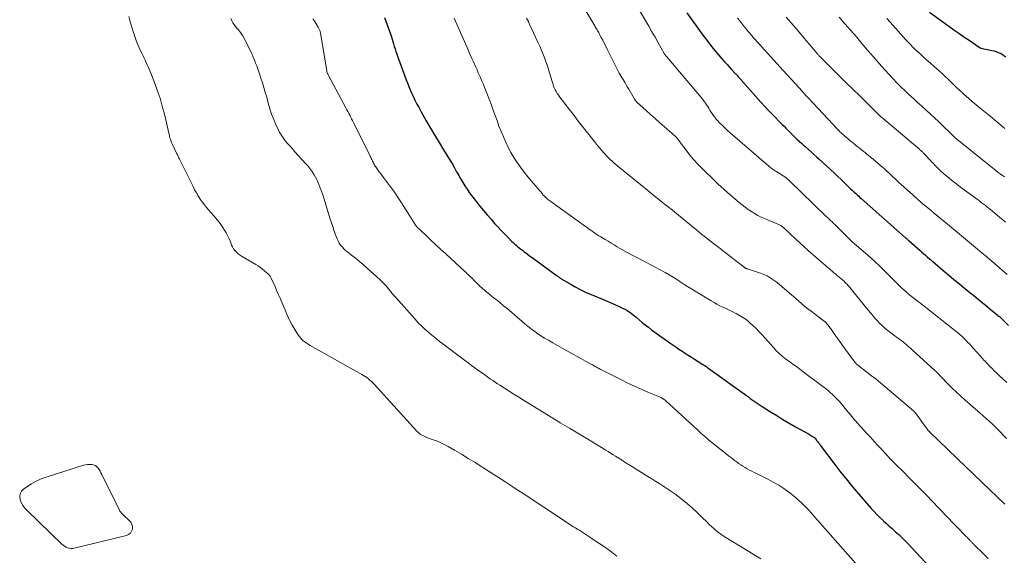
# Model space of a CAD drawing. Units: feet. Extents: x 2015000 to 2020030, y 510000 to 515000.
# Drawn here: x 2015953 to 2016158, y 511377 to 511488 of the extents above; entities that cross this region are included whole.
import ezdxf

# ---------------------------------------------------------------- set-up
doc = ezdxf.new("R2010")
doc.units = ezdxf.units.FT
doc.header["$LTSCALE"] = 100
doc.header["$MEASUREMENT"] = 0
doc.layers.add('CONTOUR INDEX', color=32, linetype='Continuous', lineweight=25)
doc.layers.add('CONTOUR INTERMEDIATE', color=40, linetype='Continuous', lineweight=15)

msp = doc.modelspace()

# ---------------------------------------------------------------- linework, layer by layer
at = {"layer": 'CONTOUR INDEX', "flags": 128}
for points, elevation in [([(2016028.9, 511488.73), (2016029.2, 511487.97), (2016029.48, 511487.21), (2016029.76, 511486.44), (2016030.02, 511485.66), (2016030.28, 511484.88), (2016030.48, 511484.25), (2016030.64, 511483.74), (2016030.8, 511483.22), (2016030.96, 511482.71), (2016031.13, 511482.19), (2016031.29, 511481.68), (2016031.46, 511481.17), (2016031.64, 511480.66), (2016031.82, 511480.15), (2016033.44, 511475.76), (2016033.77, 511474.9), (2016034.11, 511474.05), (2016034.48, 511473.2), (2016034.86, 511472.36), (2016035.25, 511471.53), (2016035.67, 511470.71), (2016036.1, 511469.9), (2016036.55, 511469.09), (2016037.62, 511467.22), (2016038.5, 511465.7), (2016039.39, 511464.18), (2016040.3, 511462.68), (2016041.21, 511461.18), (2016042.13, 511459.7), (2016042.59, 511458.94), (2016043.05, 511458.18), (2016043.49, 511457.41), (2016043.93, 511456.64), (2016043.99, 511456.52), (2016044.4, 511455.81), (2016044.81, 511455.1), (2016045.23, 511454.39), (2016045.66, 511453.68), (2016046.1, 511452.99), (2016046.56, 511452.31), (2016047.04, 511451.65), (2016047.55, 511451), (2016048.02, 511450.41), (2016048.77, 511449.49), (2016049.53, 511448.56), (2016050.31, 511447.65), (2016051.09, 511446.74), (2016051.85, 511445.87), (2016052.51, 511445.13), (2016053.18, 511444.4), (2016053.87, 511443.68), (2016054.57, 511442.98), (2016055.38, 511442.17), (2016055.69, 511441.88), (2016055.99, 511441.6), (2016056.31, 511441.32), (2016056.63, 511441.05), (2016056.95, 511440.79), (2016057.28, 511440.54), (2016057.61, 511440.28), (2016057.95, 511440.03), (2016058.15, 511439.88), (2016058.59, 511439.56), (2016059.03, 511439.23), (2016059.47, 511438.91), (2016059.91, 511438.59), (2016064.65, 511435.13), (2016064.78, 511435.03), (2016064.91, 511434.93), (2016065.04, 511434.83), (2016065.18, 511434.74), (2016065.31, 511434.64), (2016065.45, 511434.55), (2016065.58, 511434.46), (2016065.72, 511434.37), (2016067.54, 511433.28), (2016068.6, 511432.67), (2016069.68, 511432.1), (2016070.79, 511431.57), (2016071.91, 511431.08), (2016074.63, 511429.96), (2016075.43, 511429.63), (2016076.22, 511429.29), (2016077.01, 511428.94), (2016077.79, 511428.58), (2016078.61, 511428.2), (2016078.97, 511428.02), (2016079.33, 511427.82), (2016079.67, 511427.6), (2016080.01, 511427.37), (2016080.33, 511427.12), (2016080.65, 511426.87), (2016080.97, 511426.61), (2016081.28, 511426.35), (2016081.92, 511425.8), (2016082.56, 511425.27), (2016083.21, 511424.75), (2016083.87, 511424.25), (2016084.53, 511423.76), (2016088.31, 511421.05), (2016088.94, 511420.6), (2016089.58, 511420.16), (2016090.21, 511419.73), (2016090.86, 511419.3), (2016091.5, 511418.87), (2016092.15, 511418.45), (2016092.8, 511418.03), (2016093.44, 511417.61), (2016094.98, 511416.63), (2016095.07, 511416.57), (2016095.16, 511416.51), (2016095.25, 511416.46), (2016095.35, 511416.41), (2016095.49, 511416.32), (2016095.51, 511416.31), (2016095.53, 511416.3), (2016095.55, 511416.29), (2016095.57, 511416.28), (2016095.64, 511416.23), (2016095.66, 511416.22), (2016095.68, 511416.21), (2016095.7, 511416.2), (2016095.72, 511416.18), (2016095.87, 511416.07), (2016095.97, 511416.01), (2016096.06, 511415.94), (2016096.16, 511415.87), (2016096.25, 511415.8), (2016104.25, 511410.06), (2016104.66, 511409.76), (2016105.07, 511409.47), (2016105.48, 511409.18), (2016105.89, 511408.88), (2016106.3, 511408.59), (2016106.72, 511408.31), (2016107.14, 511408.03), (2016107.56, 511407.76), (2016109.27, 511406.67), (2016110.56, 511405.87), (2016111.86, 511405.09), (2016113.16, 511404.32), (2016114.48, 511403.57), (2016117.15, 511402.08), (2016117.38, 511401.95), (2016117.6, 511401.82), (2016117.82, 511401.68), (2016118.04, 511401.54), (2016118.44, 511401.29), (2016118.46, 511401.27), (2016118.48, 511401.26), (2016118.49, 511401.24), (2016118.51, 511401.23), (2016118.57, 511401.16), (2016118.59, 511401.15), (2016118.6, 511401.13), (2016118.62, 511401.11), (2016118.63, 511401.1), (2016118.94, 511400.66), (2016119.11, 511400.43), (2016119.28, 511400.2), (2016119.45, 511399.97), (2016119.63, 511399.74), (2016122.87, 511395.42), (2016123.92, 511394.05), (2016124.99, 511392.71), (2016126.08, 511391.38), (2016127.2, 511390.07), (2016130.24, 511386.57), (2016130.83, 511385.92), (2016131.43, 511385.28), (2016132.05, 511384.66), (2016132.69, 511384.06), (2016132.82, 511383.94), (2016133.41, 511383.41), (2016134, 511382.88), (2016134.59, 511382.36), (2016135.18, 511381.83), (2016135.31, 511381.71), (2016135.96, 511381.12), (2016136.6, 511380.51), (2016137.22, 511379.89), (2016137.83, 511379.25), (2016144.99, 511371.55)], 940), ([(2016091.83, 511489.73), (2016095.21, 511485.04), (2016095.99, 511483.99), (2016096.79, 511482.95), (2016097.61, 511481.94), (2016098.46, 511480.94), (2016099.22, 511480.07), (2016099.7, 511479.52), (2016100.18, 511478.98), (2016100.67, 511478.45), (2016101.17, 511477.92), (2016102.01, 511477.03), (2016102.09, 511476.95), (2016102.16, 511476.86), (2016102.24, 511476.78), (2016102.31, 511476.7), (2016102.43, 511476.56), (2016102.56, 511476.41), (2016102.7, 511476.26), (2016102.83, 511476.11), (2016102.96, 511475.96), (2016107.28, 511471.08), (2016107.99, 511470.28), (2016108.72, 511469.49), (2016109.46, 511468.72), (2016110.22, 511467.95), (2016111.02, 511467.15), (2016111.38, 511466.79), (2016111.73, 511466.44), (2016112.09, 511466.08), (2016112.45, 511465.72), (2016112.8, 511465.36), (2016113.16, 511465.01), (2016113.52, 511464.65), (2016113.87, 511464.3), (2016114.19, 511463.99), (2016114.71, 511463.48), (2016115.23, 511462.98), (2016115.77, 511462.49), (2016116.31, 511462.01), (2016116.46, 511461.88), (2016117.08, 511461.33), (2016117.7, 511460.79), (2016118.32, 511460.24), (2016118.94, 511459.69), (2016119.35, 511459.31), (2016120.17, 511458.57), (2016120.99, 511457.82), (2016121.79, 511457.06), (2016122.6, 511456.3), (2016124.58, 511454.38), (2016124.94, 511454.04), (2016125.29, 511453.7), (2016125.64, 511453.37), (2016126, 511453.03), (2016126.25, 511452.79), (2016126.48, 511452.58), (2016126.71, 511452.36), (2016126.94, 511452.15), (2016127.17, 511451.93), (2016127.4, 511451.72), (2016127.64, 511451.51), (2016127.87, 511451.3), (2016128.11, 511451.09), (2016137.39, 511442.88), (2016137.45, 511442.83), (2016137.51, 511442.78), (2016137.57, 511442.73), (2016137.63, 511442.67), (2016137.69, 511442.62), (2016137.75, 511442.57), (2016137.8, 511442.51), (2016137.86, 511442.46), (2016137.93, 511442.4), (2016138, 511442.34), (2016138.06, 511442.28), (2016138.12, 511442.23), (2016140.39, 511440.23), (2016140.76, 511439.91), (2016141.13, 511439.58), (2016141.5, 511439.26), (2016141.87, 511438.93), (2016142.47, 511438.41), (2016142.54, 511438.34), (2016142.61, 511438.28), (2016142.68, 511438.22), (2016142.75, 511438.16), (2016142.82, 511438.1), (2016142.89, 511438.04), (2016142.96, 511437.98), (2016143.04, 511437.92), (2016145.16, 511436.12), (2016146.3, 511435.16), (2016147.44, 511434.21), (2016148.59, 511433.27), (2016149.74, 511432.33), (2016151.03, 511431.3), (2016151.6, 511430.84), (2016152.17, 511430.37), (2016152.74, 511429.91), (2016153.31, 511429.45), (2016153.88, 511428.98), (2016154.45, 511428.52), (2016155.02, 511428.05), (2016155.58, 511427.58), (2016156.46, 511426.86), (2016156.61, 511426.73), (2016156.77, 511426.6), (2016156.92, 511426.47), (2016157.07, 511426.33), (2016157.22, 511426.2), (2016157.36, 511426.06), (2016157.5, 511425.92), (2016157.65, 511425.78), (2016158.8, 511424.6)], 920), ([(2016142.34, 511489.84), (2016146.4, 511486.92), (2016147.44, 511486.18), (2016148.49, 511485.44), (2016149.53, 511484.72), (2016150.59, 511483.99), (2016152.67, 511482.58), (2016152.77, 511482.5), (2016152.88, 511482.42), (2016152.93, 511482.4), (2016152.97, 511482.38), (2016153.02, 511482.36), (2016153.07, 511482.35), (2016155.36, 511481.87), (2016155.8, 511481.76), (2016156.24, 511481.63), (2016156.66, 511481.46), (2016157.07, 511481.27), (2016157.47, 511481.06), (2016157.86, 511480.82), (2016158.23, 511480.56)], 900)]:
    msp.add_lwpolyline(points, dxfattribs=dict(at, elevation=elevation))
at = {"layer": 'CONTOUR INTERMEDIATE', "flags": 128}
for points, elevation in [([(2016068.19, 511494.55), (2016072.67, 511487.01), (2016072.79, 511486.8), (2016072.91, 511486.6), (2016073.04, 511486.39), (2016073.16, 511486.19), (2016073.28, 511485.98), (2016073.4, 511485.78), (2016073.51, 511485.57), (2016073.63, 511485.36), (2016074.04, 511484.58), (2016074.36, 511483.98), (2016074.67, 511483.38), (2016074.97, 511482.77), (2016075.27, 511482.16), (2016076.7, 511479.23), (2016077.05, 511478.53), (2016077.42, 511477.84), (2016077.8, 511477.15), (2016078.19, 511476.48), (2016078.6, 511475.81), (2016078.99, 511475.13), (2016079.39, 511474.46), (2016079.78, 511473.78), (2016080.89, 511471.86), (2016080.95, 511471.75), (2016081.02, 511471.65), (2016081.08, 511471.55), (2016081.15, 511471.45), (2016081.22, 511471.36), (2016081.3, 511471.27), (2016081.38, 511471.18), (2016081.47, 511471.1), (2016083.38, 511469.38), (2016084.32, 511468.52), (2016085.28, 511467.68), (2016086.23, 511466.83), (2016087.19, 511465.99), (2016088.8, 511464.6), (2016088.96, 511464.46), (2016089.11, 511464.31), (2016089.27, 511464.17), (2016089.42, 511464.02), (2016089.47, 511463.97), (2016089.6, 511463.85), (2016089.71, 511463.72), (2016089.83, 511463.59), (2016089.94, 511463.45), (2016090.04, 511463.31), (2016090.15, 511463.17), (2016090.25, 511463.03), (2016090.36, 511462.89), (2016091.71, 511461.11), (2016092.51, 511460.1), (2016093.34, 511459.11), (2016094.21, 511458.16), (2016095.1, 511457.23), (2016095.78, 511456.57), (2016097.04, 511455.34), (2016098.33, 511454.13), (2016099.64, 511452.95), (2016100.96, 511451.78), (2016102.77, 511450.24), (2016103.38, 511449.74), (2016104, 511449.25), (2016104.63, 511448.79), (2016105.28, 511448.35), (2016105.95, 511447.93), (2016106.63, 511447.54), (2016107.33, 511447.2), (2016108.05, 511446.88), (2016110.81, 511445.74), (2016110.97, 511445.67), (2016111.12, 511445.59), (2016111.27, 511445.51), (2016111.41, 511445.42), (2016111.55, 511445.33), (2016111.69, 511445.22), (2016111.82, 511445.12), (2016111.95, 511445), (2016113.48, 511443.55), (2016114.38, 511442.72), (2016115.28, 511441.89), (2016116.19, 511441.07), (2016117.11, 511440.26), (2016120.29, 511437.47), (2016120.65, 511437.16), (2016121.01, 511436.84), (2016121.38, 511436.53), (2016121.74, 511436.22), (2016122.11, 511435.92), (2016122.47, 511435.61), (2016122.84, 511435.3), (2016123.2, 511434.99), (2016124.23, 511434.13), (2016124.4, 511433.98), (2016124.57, 511433.83), (2016124.73, 511433.68), (2016124.89, 511433.53), (2016125.05, 511433.37), (2016125.2, 511433.2), (2016125.35, 511433.04), (2016125.49, 511432.87), (2016129.6, 511427.8), (2016130.06, 511427.24), (2016130.54, 511426.68), (2016131.02, 511426.13), (2016131.51, 511425.59), (2016132.02, 511425.06), (2016132.55, 511424.55), (2016133.1, 511424.08), (2016133.67, 511423.62), (2016135.2, 511422.44), (2016135.45, 511422.25), (2016135.69, 511422.07), (2016135.94, 511421.89), (2016136.19, 511421.71), (2016136.44, 511421.53), (2016136.68, 511421.35), (2016136.92, 511421.16), (2016137.16, 511420.97), (2016137.38, 511420.78), (2016137.73, 511420.49), (2016138.07, 511420.2), (2016138.41, 511419.9), (2016138.74, 511419.6), (2016143.47, 511415.28), (2016143.64, 511415.12), (2016143.81, 511414.96), (2016143.98, 511414.8), (2016144.14, 511414.63), (2016144.3, 511414.47), (2016144.46, 511414.3), (2016144.62, 511414.13), (2016144.78, 511413.97), (2016146.19, 511412.5), (2016147.07, 511411.62), (2016147.97, 511410.75), (2016148.88, 511409.9), (2016149.82, 511409.07), (2016152.94, 511406.37), (2016153.56, 511405.83), (2016154.17, 511405.28), (2016154.78, 511404.72), (2016155.38, 511404.16), (2016155.98, 511403.59), (2016156.56, 511403.01), (2016157.13, 511402.42), (2016157.7, 511401.82), (2016158.36, 511401.11)], 928), ([(2016082.03, 511490.21), (2016083.26, 511488.07), (2016083.91, 511486.91), (2016084.57, 511485.75), (2016085.23, 511484.6), (2016085.89, 511483.44), (2016087.15, 511481.21), (2016087.18, 511481.16), (2016087.21, 511481.11), (2016087.25, 511481.06), (2016087.28, 511481.02), (2016087.31, 511480.97), (2016087.35, 511480.92), (2016087.39, 511480.88), (2016087.42, 511480.84), (2016087.57, 511480.67), (2016087.69, 511480.54), (2016087.8, 511480.41), (2016087.91, 511480.28), (2016088.02, 511480.15), (2016094.17, 511472.93), (2016094.58, 511472.44), (2016094.97, 511471.94), (2016095.35, 511471.42), (2016095.72, 511470.9), (2016095.95, 511470.54), (2016096.19, 511470.19), (2016096.42, 511469.83), (2016096.65, 511469.47), (2016096.87, 511469.11), (2016097.1, 511468.75), (2016097.34, 511468.4), (2016097.6, 511468.06), (2016097.86, 511467.72), (2016097.91, 511467.66), (2016098.22, 511467.31), (2016098.53, 511466.96), (2016098.85, 511466.63), (2016099.19, 511466.3), (2016099.45, 511466.05), (2016099.93, 511465.61), (2016100.41, 511465.17), (2016100.89, 511464.73), (2016101.38, 511464.3), (2016108.89, 511457.8), (2016109.26, 511457.5), (2016109.64, 511457.21), (2016110.03, 511456.95), (2016110.44, 511456.7), (2016110.6, 511456.6), (2016110.93, 511456.41), (2016111.26, 511456.21), (2016111.58, 511456.01), (2016111.91, 511455.8), (2016112.22, 511455.58), (2016112.53, 511455.35), (2016112.82, 511455.11), (2016113.11, 511454.85), (2016120.89, 511447.34), (2016121.05, 511447.19), (2016121.21, 511447.03), (2016121.38, 511446.88), (2016121.54, 511446.72), (2016121.7, 511446.57), (2016121.86, 511446.41), (2016122.02, 511446.26), (2016122.18, 511446.1), (2016122.22, 511446.06), (2016122.41, 511445.88), (2016122.59, 511445.7), (2016122.77, 511445.53), (2016122.96, 511445.35), (2016126.51, 511441.84), (2016126.59, 511441.76), (2016126.67, 511441.68), (2016126.75, 511441.61), (2016126.83, 511441.54), (2016126.92, 511441.47), (2016127, 511441.39), (2016127.08, 511441.32), (2016127.16, 511441.25), (2016129.04, 511439.67), (2016130.05, 511438.8), (2016131.04, 511437.91), (2016132.01, 511436.99), (2016132.96, 511436.06), (2016135.52, 511433.48), (2016135.89, 511433.11), (2016136.26, 511432.75), (2016136.64, 511432.39), (2016137.02, 511432.04), (2016137.41, 511431.69), (2016137.8, 511431.35), (2016138.2, 511431.02), (2016138.61, 511430.69), (2016139.74, 511429.82), (2016139.89, 511429.71), (2016140.03, 511429.6), (2016140.18, 511429.48), (2016140.32, 511429.37), (2016140.47, 511429.26), (2016140.61, 511429.15), (2016140.76, 511429.03), (2016140.9, 511428.92), (2016147.9, 511423.4), (2016148.18, 511423.17), (2016148.47, 511422.94), (2016148.74, 511422.7), (2016149.01, 511422.46), (2016149.28, 511422.22), (2016149.54, 511421.96), (2016149.8, 511421.71), (2016150.05, 511421.45), (2016150.29, 511421.19), (2016150.66, 511420.8), (2016151.02, 511420.4), (2016151.38, 511420.01), (2016151.74, 511419.61), (2016151.95, 511419.37), (2016152.42, 511418.86), (2016152.88, 511418.34), (2016153.35, 511417.83), (2016153.82, 511417.31), (2016153.88, 511417.25), (2016154.38, 511416.71), (2016154.89, 511416.17), (2016155.41, 511415.65), (2016155.93, 511415.13), (2016156.29, 511414.78), (2016157, 511414.1), (2016157.72, 511413.43), (2016158.45, 511412.76)], 924), ([(2015975.67, 511488.94), (2015975.97, 511487.81), (2015976.31, 511486.69), (2015976.67, 511485.58), (2015976.87, 511484.98), (2015977.16, 511484.17), (2015977.46, 511483.38), (2015977.8, 511482.59), (2015978.15, 511481.82), (2015978.45, 511481.19), (2015978.66, 511480.73), (2015978.88, 511480.27), (2015979.1, 511479.82), (2015979.31, 511479.36), (2015979.52, 511478.9), (2015979.73, 511478.44), (2015979.93, 511477.98), (2015980.12, 511477.51), (2015981.03, 511475.21), (2015981.63, 511473.58), (2015982.19, 511471.94), (2015982.67, 511470.27), (2015983.1, 511468.58), (2015984.07, 511464.38), (2015984.13, 511464.14), (2015984.19, 511463.89), (2015984.26, 511463.65), (2015984.34, 511463.4), (2015984.42, 511463.16), (2015984.51, 511462.92), (2015984.61, 511462.69), (2015984.71, 511462.46), (2015985.71, 511460.36), (2015985.8, 511460.19), (2015985.88, 511460.01), (2015985.97, 511459.83), (2015986.06, 511459.66), (2015986.14, 511459.48), (2015986.23, 511459.3), (2015986.32, 511459.13), (2015986.4, 511458.95), (2015989.06, 511453.54), (2015989.4, 511452.88), (2015989.76, 511452.22), (2015990.15, 511451.58), (2015990.55, 511450.95), (2015990.97, 511450.34), (2015991.42, 511449.74), (2015991.89, 511449.16), (2015992.38, 511448.6), (2015992.83, 511448.11), (2015993.48, 511447.37), (2015994.1, 511446.61), (2015994.69, 511445.83), (2015995.26, 511445.03), (2015995.63, 511444.47), (2015995.97, 511443.92), (2015996.27, 511443.36), (2015996.54, 511442.77), (2015996.77, 511442.17), (2015996.9, 511441.8), (2015997.07, 511441.38), (2015997.26, 511440.98), (2015997.5, 511440.6), (2015997.77, 511440.24), (2015998.08, 511439.91), (2015998.41, 511439.61), (2015998.76, 511439.34), (2015999.14, 511439.09), (2016002.13, 511437.32), (2016002.61, 511437.02), (2016003.08, 511436.71), (2016003.53, 511436.37), (2016003.97, 511436.01), (2016004.59, 511435.48), (2016004.71, 511435.37), (2016004.82, 511435.26), (2016004.92, 511435.13), (2016005.01, 511435.01), (2016005.1, 511434.87), (2016005.18, 511434.73), (2016005.26, 511434.59), (2016005.33, 511434.45), (2016005.88, 511433.27), (2016006.21, 511432.53), (2016006.54, 511431.79), (2016006.86, 511431.04), (2016007.18, 511430.3), (2016008.36, 511427.46), (2016008.78, 511426.51), (2016009.23, 511425.58), (2016009.72, 511424.67), (2016010.25, 511423.78), (2016010.88, 511422.76), (2016011.13, 511422.4), (2016011.4, 511422.06), (2016011.7, 511421.75), (2016012.02, 511421.46), (2016012.37, 511421.19), (2016012.72, 511420.93), (2016013.09, 511420.69), (2016013.47, 511420.47), (2016024.17, 511414.46), (2016024.53, 511414.24), (2016024.88, 511414.02), (2016025.22, 511413.78), (2016025.56, 511413.53), (2016025.88, 511413.26), (2016026.2, 511412.99), (2016026.49, 511412.7), (2016026.78, 511412.39), (2016035.67, 511402.66), (2016035.89, 511402.44), (2016036.12, 511402.23), (2016036.37, 511402.04), (2016036.63, 511401.87), (2016036.9, 511401.71), (2016037.18, 511401.57), (2016037.46, 511401.44), (2016037.75, 511401.33), (2016038.87, 511400.93), (2016039.71, 511400.6), (2016040.54, 511400.25), (2016041.35, 511399.85), (2016042.15, 511399.42), (2016043.48, 511398.66), (2016044.92, 511397.82), (2016046.35, 511396.96), (2016047.78, 511396.09), (2016049.19, 511395.2), (2016049.4, 511395.06), (2016050.92, 511394.09), (2016052.43, 511393.12), (2016053.94, 511392.15), (2016055.45, 511391.17), (2016056.36, 511390.58), (2016058.33, 511389.31), (2016060.29, 511388.03), (2016062.24, 511386.74), (2016064.2, 511385.46), (2016068.29, 511382.76), (2016068.71, 511382.49), (2016069.13, 511382.21), (2016069.55, 511381.95), (2016069.97, 511381.68), (2016070.39, 511381.41), (2016070.81, 511381.14), (2016071.23, 511380.87), (2016071.64, 511380.6), (2016073, 511379.7), (2016074.09, 511378.97), (2016075.17, 511378.21), (2016076.23, 511377.44), (2016077.28, 511376.65)], 952), ([(2015996.94, 511488.49), (2015997.15, 511488.06), (2015997.38, 511487.64), (2015997.63, 511487.24), (2015997.91, 511486.86), (2015998.21, 511486.48), (2015998.51, 511486.13), (2015998.95, 511485.57), (2015999.36, 511484.99), (2015999.72, 511484.38), (2016000.05, 511483.75), (2016001.08, 511481.61), (2016001.35, 511481.03), (2016001.61, 511480.44), (2016001.85, 511479.84), (2016002.09, 511479.25), (2016002.31, 511478.64), (2016002.53, 511478.04), (2016002.74, 511477.43), (2016002.95, 511476.82), (2016003.2, 511476.09), (2016003.52, 511475.11), (2016003.83, 511474.13), (2016004.11, 511473.14), (2016004.39, 511472.14), (2016004.72, 511470.89), (2016005.05, 511469.75), (2016005.42, 511468.62), (2016005.85, 511467.52), (2016006.32, 511466.42), (2016006.68, 511465.63), (2016007.02, 511464.96), (2016007.4, 511464.31), (2016007.82, 511463.69), (2016008.27, 511463.09), (2016008.76, 511462.51), (2016009.25, 511461.93), (2016009.75, 511461.37), (2016010.25, 511460.8), (2016012.5, 511458.35), (2016012.94, 511457.83), (2016013.37, 511457.3), (2016013.76, 511456.74), (2016014.14, 511456.17), (2016014.26, 511455.97), (2016014.55, 511455.49), (2016014.81, 511454.99), (2016015.06, 511454.48), (2016015.28, 511453.96), (2016015.49, 511453.43), (2016015.69, 511452.9), (2016015.87, 511452.36), (2016016.05, 511451.83), (2016017.64, 511446.74), (2016017.88, 511445.97), (2016018.13, 511445.21), (2016018.39, 511444.45), (2016018.65, 511443.7), (2016018.85, 511443.15), (2016019.04, 511442.68), (2016019.25, 511442.22), (2016019.5, 511441.79), (2016019.78, 511441.36), (2016020.09, 511440.97), (2016020.43, 511440.59), (2016020.8, 511440.25), (2016021.19, 511439.93), (2016022.06, 511439.27), (2016022.89, 511438.63), (2016023.71, 511437.97), (2016024.51, 511437.29), (2016025.3, 511436.59), (2016028.05, 511434.1), (2016028.49, 511433.68), (2016028.92, 511433.25), (2016029.32, 511432.79), (2016029.71, 511432.32), (2016030.09, 511431.84), (2016030.47, 511431.36), (2016030.87, 511430.9), (2016031.27, 511430.44), (2016035.27, 511425.95), (2016035.96, 511425.21), (2016036.66, 511424.49), (2016037.4, 511423.8), (2016038.15, 511423.14), (2016038.37, 511422.95), (2016039.04, 511422.4), (2016039.71, 511421.85), (2016040.39, 511421.32), (2016041.08, 511420.79), (2016045.57, 511417.42), (2016046.31, 511416.87), (2016047.06, 511416.32), (2016047.8, 511415.77), (2016048.55, 511415.23), (2016049.1, 511414.83), (2016049.57, 511414.49), (2016050.05, 511414.15), (2016050.52, 511413.82), (2016051, 511413.48), (2016051.48, 511413.16), (2016051.96, 511412.83), (2016052.45, 511412.51), (2016052.94, 511412.19), (2016053.91, 511411.57), (2016054.88, 511410.95), (2016055.86, 511410.33), (2016056.85, 511409.71), (2016057.83, 511409.1), (2016064.86, 511404.78), (2016064.88, 511404.77), (2016064.89, 511404.76), (2016064.91, 511404.75), (2016064.93, 511404.73), (2016065, 511404.69), (2016065.02, 511404.68), (2016065.04, 511404.67), (2016065.06, 511404.66), (2016065.08, 511404.65), (2016065.2, 511404.58), (2016065.28, 511404.54), (2016065.35, 511404.49), (2016065.43, 511404.45), (2016065.51, 511404.4), (2016067.43, 511403.26), (2016068.46, 511402.64), (2016069.5, 511402.02), (2016070.53, 511401.39), (2016071.56, 511400.77), (2016074.96, 511398.7), (2016075.48, 511398.39), (2016075.99, 511398.07), (2016076.51, 511397.75), (2016077.02, 511397.43), (2016077.69, 511397.01), (2016077.87, 511396.9), (2016078.05, 511396.79), (2016078.22, 511396.67), (2016078.4, 511396.56), (2016078.58, 511396.44), (2016078.76, 511396.33), (2016078.93, 511396.21), (2016079.11, 511396.09), (2016079.16, 511396.06), (2016079.36, 511395.93), (2016079.57, 511395.8), (2016079.77, 511395.67), (2016079.98, 511395.54), (2016083.72, 511393.22), (2016084.56, 511392.7), (2016085.4, 511392.18), (2016086.24, 511391.66), (2016087.08, 511391.13), (2016087.91, 511390.6), (2016088.73, 511390.04), (2016089.53, 511389.46), (2016090.32, 511388.86), (2016090.91, 511388.4), (2016091.97, 511387.53), (2016093.01, 511386.65), (2016094.01, 511385.72), (2016094.99, 511384.77), (2016096.06, 511383.69), (2016096.51, 511383.25), (2016096.97, 511382.81), (2016097.44, 511382.39), (2016097.92, 511381.97), (2016098.41, 511381.57), (2016098.92, 511381.19), (2016099.44, 511380.84), (2016099.97, 511380.5), (2016107.29, 511376.1)], 948), ([(2016014.03, 511488.47), (2016014.21, 511488.17), (2016014.39, 511487.88), (2016015.12, 511486.74), (2016015.2, 511486.6), (2016015.28, 511486.46), (2016015.35, 511486.31), (2016015.41, 511486.16), (2016015.46, 511486), (2016015.51, 511485.85), (2016015.55, 511485.69), (2016015.58, 511485.53), (2016016.88, 511477.56), (2016016.91, 511477.45), (2016017.01, 511477.2), (2016017.06, 511477.09), (2016017.11, 511476.99), (2016017.16, 511476.88), (2016017.22, 511476.77), (2016020.87, 511469.9), (2016021.07, 511469.53), (2016021.27, 511469.15), (2016021.47, 511468.78), (2016021.67, 511468.4), (2016021.87, 511468.02), (2016022.06, 511467.65), (2016022.26, 511467.27), (2016022.45, 511466.89), (2016025.92, 511459.9), (2016026.04, 511459.65), (2016026.16, 511459.41), (2016026.28, 511459.16), (2016026.4, 511458.91), (2016026.44, 511458.84), (2016026.54, 511458.63), (2016026.65, 511458.42), (2016026.76, 511458.22), (2016026.87, 511458.02), (2016026.99, 511457.82), (2016027.11, 511457.62), (2016027.24, 511457.43), (2016027.37, 511457.24), (2016027.62, 511456.89), (2016027.88, 511456.53), (2016028.15, 511456.17), (2016028.42, 511455.81), (2016028.69, 511455.45), (2016029.13, 511454.87), (2016029.56, 511454.3), (2016029.99, 511453.73), (2016030.42, 511453.15), (2016030.84, 511452.57), (2016031.25, 511451.98), (2016031.65, 511451.39), (2016032.04, 511450.79), (2016032.43, 511450.19), (2016035.29, 511445.63), (2016035.33, 511445.57), (2016035.37, 511445.51), (2016035.41, 511445.45), (2016035.46, 511445.4), (2016035.5, 511445.34), (2016035.55, 511445.29), (2016035.6, 511445.24), (2016035.65, 511445.19), (2016037.57, 511443.35), (2016038.59, 511442.38), (2016039.61, 511441.42), (2016040.64, 511440.46), (2016041.67, 511439.51), (2016045.63, 511435.89), (2016045.9, 511435.64), (2016046.16, 511435.4), (2016046.43, 511435.15), (2016046.69, 511434.9), (2016046.95, 511434.65), (2016047.21, 511434.4), (2016047.47, 511434.14), (2016047.73, 511433.89), (2016048.85, 511432.77), (2016049.11, 511432.52), (2016049.37, 511432.27), (2016049.64, 511432.03), (2016049.91, 511431.8), (2016050.19, 511431.57), (2016050.47, 511431.34), (2016050.75, 511431.12), (2016051.03, 511430.89), (2016051.78, 511430.32), (2016052.43, 511429.8), (2016053.07, 511429.28), (2016053.72, 511428.75), (2016054.35, 511428.22), (2016058.13, 511425), (2016058.62, 511424.59), (2016059.11, 511424.19), (2016059.61, 511423.8), (2016060.12, 511423.42), (2016060.64, 511423.05), (2016061.16, 511422.7), (2016061.69, 511422.35), (2016062.23, 511422.02), (2016063.03, 511421.55), (2016063.98, 511420.99), (2016064.94, 511420.44), (2016065.89, 511419.9), (2016066.86, 511419.37), (2016067.01, 511419.29), (2016067.94, 511418.77), (2016068.87, 511418.26), (2016069.8, 511417.75), (2016070.73, 511417.24), (2016072.2, 511416.44), (2016072.39, 511416.33), (2016072.59, 511416.22), (2016072.79, 511416.11), (2016072.98, 511416), (2016073.18, 511415.89), (2016073.38, 511415.78), (2016073.58, 511415.68), (2016073.78, 511415.57), (2016078.23, 511413.31), (2016079.58, 511412.64), (2016080.95, 511411.99), (2016082.33, 511411.38), (2016083.72, 511410.79), (2016086.15, 511409.79), (2016086.33, 511409.71), (2016086.5, 511409.63), (2016086.67, 511409.53), (2016086.84, 511409.43), (2016087, 511409.32), (2016087.16, 511409.21), (2016087.31, 511409.08), (2016087.46, 511408.96), (2016094.11, 511402.83), (2016094.47, 511402.5), (2016094.84, 511402.17), (2016095.21, 511401.85), (2016095.58, 511401.53), (2016095.95, 511401.22), (2016096.32, 511400.9), (2016096.7, 511400.59), (2016097.08, 511400.29), (2016099.95, 511398), (2016100.53, 511397.54), (2016101.12, 511397.09), (2016101.71, 511396.64), (2016102.3, 511396.19), (2016102.64, 511395.94), (2016103.07, 511395.63), (2016103.52, 511395.34), (2016103.97, 511395.06), (2016104.44, 511394.8), (2016104.91, 511394.55), (2016105.39, 511394.3), (2016105.87, 511394.06), (2016106.35, 511393.82), (2016108.7, 511392.66), (2016109.84, 511392.06), (2016110.97, 511391.41), (2016112.05, 511390.7), (2016113.1, 511389.94), (2016113.65, 511389.53), (2016114.4, 511388.93), (2016115.12, 511388.31), (2016115.82, 511387.65), (2016116.5, 511386.97), (2016117.15, 511386.27), (2016117.8, 511385.56), (2016118.44, 511384.84), (2016119.08, 511384.12), (2016126.93, 511375.15)], 944), ([(2016043.4, 511488.61), (2016046.3, 511482.03), (2016046.57, 511481.42), (2016046.83, 511480.82), (2016047.1, 511480.21), (2016047.37, 511479.61), (2016047.64, 511479), (2016047.91, 511478.4), (2016048.18, 511477.8), (2016048.45, 511477.19), (2016048.56, 511476.95), (2016048.88, 511476.22), (2016049.2, 511475.49), (2016049.5, 511474.75), (2016049.8, 511474.02), (2016050.2, 511473), (2016050.69, 511471.75), (2016051.17, 511470.5), (2016051.64, 511469.24), (2016052.09, 511467.98), (2016052.34, 511467.27), (2016052.75, 511466.14), (2016053.19, 511465.01), (2016053.66, 511463.89), (2016054.15, 511462.78), (2016054.69, 511461.7), (2016055.25, 511460.63), (2016055.87, 511459.59), (2016056.53, 511458.57), (2016056.54, 511458.55), (2016057.25, 511457.55), (2016057.97, 511456.56), (2016058.73, 511455.6), (2016059.51, 511454.66), (2016061.78, 511452), (2016061.98, 511451.78), (2016062.19, 511451.56), (2016062.4, 511451.35), (2016062.62, 511451.15), (2016062.85, 511450.95), (2016063.08, 511450.76), (2016063.32, 511450.58), (2016063.56, 511450.4), (2016070.25, 511445.61), (2016070.57, 511445.39), (2016070.89, 511445.16), (2016071.2, 511444.93), (2016071.52, 511444.69), (2016071.84, 511444.46), (2016072.16, 511444.24), (2016072.48, 511444.01), (2016072.81, 511443.79), (2016072.86, 511443.76), (2016073.21, 511443.53), (2016073.56, 511443.3), (2016073.92, 511443.07), (2016074.28, 511442.85), (2016074.82, 511442.53), (2016075.45, 511442.15), (2016076.08, 511441.77), (2016076.71, 511441.4), (2016077.35, 511441.03), (2016078.33, 511440.47), (2016079.46, 511439.84), (2016080.6, 511439.21), (2016081.75, 511438.61), (2016082.9, 511438.01), (2016083.2, 511437.86), (2016084.24, 511437.33), (2016085.27, 511436.78), (2016086.3, 511436.23), (2016087.32, 511435.66), (2016088.99, 511434.71), (2016089.17, 511434.61), (2016089.35, 511434.5), (2016089.52, 511434.39), (2016089.69, 511434.27), (2016089.87, 511434.15), (2016090.04, 511434.04), (2016090.21, 511433.92), (2016090.38, 511433.8), (2016090.56, 511433.67), (2016090.83, 511433.49), (2016091.09, 511433.32), (2016091.36, 511433.15), (2016091.63, 511432.98), (2016096.92, 511429.76), (2016097.53, 511429.41), (2016098.13, 511429.07), (2016098.75, 511428.74), (2016099.38, 511428.44), (2016100.01, 511428.14), (2016100.64, 511427.84), (2016101.27, 511427.53), (2016101.9, 511427.23), (2016102.11, 511427.12), (2016102.83, 511426.74), (2016103.52, 511426.32), (2016104.18, 511425.85), (2016104.81, 511425.35), (2016104.93, 511425.25), (2016105.6, 511424.65), (2016106.25, 511424.04), (2016106.87, 511423.4), (2016107.47, 511422.75), (2016109.95, 511419.95), (2016110.24, 511419.63), (2016110.54, 511419.32), (2016110.84, 511419.02), (2016111.15, 511418.72), (2016111.47, 511418.43), (2016111.8, 511418.16), (2016112.14, 511417.89), (2016112.48, 511417.64), (2016113.22, 511417.11), (2016113.94, 511416.59), (2016114.66, 511416.07), (2016115.37, 511415.55), (2016116.08, 511415.02), (2016120.14, 511411.97), (2016120.67, 511411.56), (2016121.19, 511411.14), (2016121.7, 511410.71), (2016122.2, 511410.27), (2016122.69, 511409.8), (2016123.16, 511409.33), (2016123.61, 511408.84), (2016124.05, 511408.33), (2016125.12, 511407.02), (2016125.4, 511406.69), (2016125.67, 511406.36), (2016125.93, 511406.03), (2016126.2, 511405.69), (2016126.47, 511405.36), (2016126.74, 511405.03), (2016127.02, 511404.71), (2016127.31, 511404.39), (2016129.37, 511402.12), (2016130.12, 511401.3), (2016130.86, 511400.49), (2016131.6, 511399.68), (2016132.35, 511398.87), (2016133.74, 511397.37), (2016133.79, 511397.32), (2016133.85, 511397.26), (2016133.9, 511397.2), (2016133.96, 511397.14), (2016134.01, 511397.08), (2016134.07, 511397.03), (2016134.12, 511396.97), (2016134.18, 511396.91), (2016135.3, 511395.79), (2016135.92, 511395.17), (2016136.54, 511394.56), (2016137.15, 511393.94), (2016137.77, 511393.31), (2016139.13, 511391.93), (2016140.43, 511390.61), (2016141.72, 511389.29), (2016143.01, 511387.97), (2016144.29, 511386.65), (2016147.59, 511383.24), (2016147.99, 511382.83), (2016148.39, 511382.41), (2016148.79, 511382), (2016149.19, 511381.58), (2016149.73, 511381.01), (2016149.86, 511380.88), (2016149.98, 511380.75), (2016150.11, 511380.62), (2016150.23, 511380.49), (2016150.36, 511380.35), (2016150.48, 511380.22), (2016150.61, 511380.09), (2016150.73, 511379.96), (2016150.8, 511379.89), (2016150.91, 511379.77), (2016151.02, 511379.66), (2016151.12, 511379.55), (2016151.23, 511379.44), (2016151.34, 511379.33), (2016151.45, 511379.22), (2016151.56, 511379.11), (2016151.67, 511379), (2016153.54, 511377.16), (2016154.58, 511376.13)], 936), ([(2016058.51, 511488.62), (2016058.7, 511488.25), (2016058.87, 511487.89), (2016059.05, 511487.51), (2016060.85, 511483.62), (2016061.25, 511482.73), (2016061.63, 511481.83), (2016061.99, 511480.92), (2016062.34, 511480), (2016062.36, 511479.94), (2016062.68, 511479.04), (2016062.98, 511478.15), (2016063.26, 511477.24), (2016063.54, 511476.34), (2016063.82, 511475.39), (2016063.95, 511474.96), (2016064.1, 511474.53), (2016064.27, 511474.11), (2016064.46, 511473.7), (2016064.67, 511473.3), (2016064.89, 511472.91), (2016065.14, 511472.53), (2016065.4, 511472.17), (2016067.07, 511469.99), (2016068.16, 511468.58), (2016069.26, 511467.17), (2016070.36, 511465.77), (2016071.46, 511464.37), (2016072.81, 511462.66), (2016073.25, 511462.12), (2016073.69, 511461.58), (2016074.14, 511461.06), (2016074.6, 511460.53), (2016074.83, 511460.28), (2016075.18, 511459.89), (2016075.54, 511459.52), (2016075.92, 511459.16), (2016076.3, 511458.8), (2016076.69, 511458.46), (2016077.08, 511458.12), (2016077.48, 511457.78), (2016077.88, 511457.45), (2016083.7, 511452.73), (2016084.55, 511452.04), (2016085.41, 511451.35), (2016086.27, 511450.67), (2016087.13, 511449.98), (2016087.99, 511449.3), (2016088.85, 511448.61), (2016089.7, 511447.92), (2016090.56, 511447.23), (2016093.62, 511444.75), (2016093.78, 511444.61), (2016093.94, 511444.48), (2016094.1, 511444.34), (2016094.26, 511444.21), (2016094.42, 511444.07), (2016094.58, 511443.93), (2016094.74, 511443.8), (2016094.9, 511443.66), (2016095.06, 511443.53), (2016095.22, 511443.39), (2016095.38, 511443.26), (2016095.54, 511443.14), (2016097.41, 511441.69), (2016098.48, 511440.85), (2016099.56, 511440.02), (2016100.63, 511439.19), (2016101.71, 511438.36), (2016103.7, 511436.82), (2016103.78, 511436.76), (2016103.86, 511436.71), (2016103.94, 511436.66), (2016104.02, 511436.6), (2016104.04, 511436.59), (2016104.11, 511436.55), (2016104.19, 511436.52), (2016104.27, 511436.48), (2016104.35, 511436.45), (2016104.43, 511436.43), (2016104.51, 511436.4), (2016104.59, 511436.38), (2016104.68, 511436.35), (2016107.17, 511435.52), (2016107.88, 511435.25), (2016108.56, 511434.94), (2016109.21, 511434.57), (2016109.84, 511434.16), (2016110.45, 511433.71), (2016111.05, 511433.24), (2016111.63, 511432.76), (2016112.21, 511432.27), (2016115, 511429.81), (2016115.88, 511429.05), (2016116.78, 511428.31), (2016117.7, 511427.59), (2016118.62, 511426.89), (2016120.17, 511425.75), (2016120.33, 511425.63), (2016120.49, 511425.5), (2016120.64, 511425.37), (2016120.79, 511425.23), (2016120.94, 511425.09), (2016121.07, 511424.94), (2016121.2, 511424.79), (2016121.33, 511424.63), (2016121.37, 511424.58), (2016121.5, 511424.4), (2016121.64, 511424.21), (2016121.78, 511424.03), (2016121.91, 511423.84), (2016122.47, 511423.03), (2016122.88, 511422.44), (2016123.3, 511421.86), (2016123.72, 511421.27), (2016124.14, 511420.69), (2016126.63, 511417.26), (2016126.75, 511417.11), (2016126.87, 511416.96), (2016127, 511416.82), (2016127.13, 511416.68), (2016127.27, 511416.54), (2016127.41, 511416.41), (2016127.56, 511416.29), (2016127.71, 511416.17), (2016129.34, 511414.93), (2016130.31, 511414.19), (2016131.26, 511413.43), (2016132.21, 511412.66), (2016133.14, 511411.88), (2016139.05, 511406.86), (2016139.11, 511406.8), (2016139.17, 511406.74), (2016139.23, 511406.68), (2016139.29, 511406.62), (2016139.35, 511406.56), (2016139.41, 511406.49), (2016139.46, 511406.42), (2016139.51, 511406.35), (2016140.2, 511405.41), (2016140.49, 511405), (2016140.79, 511404.59), (2016141.08, 511404.18), (2016141.37, 511403.77), (2016141.93, 511402.98), (2016141.94, 511402.97), (2016141.96, 511402.95), (2016141.97, 511402.93), (2016141.98, 511402.92), (2016142.04, 511402.85), (2016142.05, 511402.84), (2016142.07, 511402.82), (2016142.08, 511402.81), (2016142.1, 511402.79), (2016142.18, 511402.72), (2016142.24, 511402.66), (2016142.29, 511402.61), (2016142.35, 511402.56), (2016142.4, 511402.51), (2016150, 511395.15), (2016150.22, 511394.94), (2016150.44, 511394.73), (2016150.66, 511394.51), (2016150.88, 511394.3), (2016151.1, 511394.08), (2016151.32, 511393.87), (2016151.54, 511393.66), (2016151.76, 511393.45), (2016158.04, 511387.43)], 932), ([(2016102.42, 511488.6), (2016102.86, 511488.04), (2016103.3, 511487.49), (2016103.75, 511486.93), (2016104.19, 511486.38), (2016104.57, 511485.91), (2016104.83, 511485.6), (2016105.09, 511485.28), (2016105.35, 511484.97), (2016105.62, 511484.66), (2016105.89, 511484.35), (2016106.16, 511484.05), (2016106.43, 511483.74), (2016106.71, 511483.44), (2016111.9, 511477.72), (2016112.73, 511476.81), (2016113.56, 511475.9), (2016114.39, 511474.99), (2016115.21, 511474.08), (2016116.78, 511472.36), (2016116.83, 511472.31), (2016116.87, 511472.26), (2016116.92, 511472.21), (2016116.96, 511472.16), (2016117.01, 511472.11), (2016117.06, 511472.06), (2016117.1, 511472.01), (2016117.15, 511471.96), (2016123.23, 511465.46), (2016123.39, 511465.29), (2016123.56, 511465.12), (2016123.73, 511464.95), (2016123.9, 511464.78), (2016124.08, 511464.62), (2016124.25, 511464.46), (2016124.43, 511464.3), (2016124.62, 511464.14), (2016126.12, 511462.88), (2016126.52, 511462.55), (2016126.92, 511462.22), (2016127.32, 511461.9), (2016127.73, 511461.58), (2016128.14, 511461.26), (2016128.54, 511460.93), (2016128.94, 511460.61), (2016129.35, 511460.29), (2016130.02, 511459.74), (2016130.61, 511459.26), (2016131.19, 511458.77), (2016131.76, 511458.28), (2016132.33, 511457.78), (2016132.9, 511457.27), (2016133.46, 511456.76), (2016134.02, 511456.25), (2016134.58, 511455.73), (2016135.21, 511455.14), (2016136.08, 511454.33), (2016136.96, 511453.53), (2016137.84, 511452.73), (2016138.73, 511451.93), (2016140.02, 511450.79), (2016140.44, 511450.41), (2016140.87, 511450.04), (2016141.31, 511449.68), (2016141.74, 511449.32), (2016142.35, 511448.82), (2016142.48, 511448.71), (2016142.62, 511448.6), (2016142.75, 511448.49), (2016142.89, 511448.38), (2016143.03, 511448.27), (2016143.16, 511448.16), (2016143.3, 511448.04), (2016143.43, 511447.93), (2016146.54, 511445.35), (2016147.78, 511444.32), (2016149.02, 511443.29), (2016150.27, 511442.25), (2016151.51, 511441.22), (2016153.71, 511439.4), (2016153.86, 511439.28), (2016154, 511439.16), (2016154.14, 511439.04), (2016154.29, 511438.91), (2016154.43, 511438.79), (2016154.58, 511438.67), (2016154.72, 511438.55), (2016154.86, 511438.43), (2016158.56, 511435.27)], 916), ([(2016112.54, 511488.81), (2016114.03, 511487.06), (2016119, 511481.22), (2016119.11, 511481.1), (2016119.22, 511480.98), (2016119.33, 511480.86), (2016119.43, 511480.74), (2016119.54, 511480.62), (2016119.66, 511480.5), (2016119.77, 511480.38), (2016119.88, 511480.27), (2016123.44, 511476.75), (2016124.91, 511475.29), (2016126.38, 511473.84), (2016127.86, 511472.39), (2016129.33, 511470.94), (2016132.25, 511468.06), (2016132.36, 511467.96), (2016140.33, 511461.24), (2016140.44, 511461.15), (2016140.54, 511461.06), (2016140.65, 511460.96), (2016140.75, 511460.87), (2016140.85, 511460.78), (2016140.96, 511460.68), (2016141.05, 511460.58), (2016141.15, 511460.48), (2016141.73, 511459.87), (2016142.11, 511459.46), (2016142.5, 511459.06), (2016142.88, 511458.65), (2016143.26, 511458.24), (2016143.37, 511458.12), (2016143.81, 511457.66), (2016144.26, 511457.21), (2016144.73, 511456.78), (2016145.2, 511456.35), (2016145.73, 511455.9), (2016146.49, 511455.26), (2016147.26, 511454.63), (2016148.03, 511454.03), (2016148.82, 511453.43), (2016152.33, 511450.85), (2016152.74, 511450.55), (2016153.14, 511450.25), (2016153.54, 511449.95), (2016153.94, 511449.65), (2016154.33, 511449.34), (2016154.73, 511449.03), (2016155.11, 511448.72), (2016155.5, 511448.4), (2016155.89, 511448.08), (2016156.46, 511447.59), (2016157.03, 511447.11), (2016157.6, 511446.62), (2016158.17, 511446.12)], 912), ([(2016123.58, 511488.78), (2016124.77, 511487.41), (2016125.96, 511486.04), (2016127.14, 511484.67), (2016128.31, 511483.29), (2016129.49, 511481.91), (2016130.68, 511480.54), (2016131.88, 511479.18), (2016133.08, 511477.83), (2016133.99, 511476.83), (2016134.79, 511475.96), (2016135.6, 511475.11), (2016136.43, 511474.28), (2016137.28, 511473.46), (2016138.14, 511472.66), (2016139.01, 511471.86), (2016139.88, 511471.06), (2016140.76, 511470.27), (2016141.64, 511469.47), (2016142.52, 511468.67), (2016143.38, 511467.86), (2016144.24, 511467.05), (2016147.66, 511463.75), (2016147.74, 511463.67), (2016155.45, 511457.45), (2016155.86, 511457.13), (2016156.27, 511456.81), (2016156.69, 511456.49), (2016157.11, 511456.18), (2016157.53, 511455.87), (2016157.96, 511455.57)], 908), ([(2016133.47, 511488.5), (2016134.17, 511487.72), (2016137.49, 511484.03), (2016138.17, 511483.3), (2016138.87, 511482.58), (2016139.59, 511481.88), (2016140.32, 511481.2), (2016141.07, 511480.53), (2016141.82, 511479.87), (2016142.57, 511479.2), (2016143.32, 511478.54), (2016144.37, 511477.62), (2016145.01, 511477.06), (2016145.64, 511476.48), (2016146.25, 511475.89), (2016146.86, 511475.3), (2016147.46, 511474.7), (2016148.08, 511474.11), (2016148.69, 511473.53), (2016149.32, 511472.95), (2016149.66, 511472.64), (2016150.46, 511471.93), (2016151.27, 511471.22), (2016152.1, 511470.52), (2016152.93, 511469.84), (2016153.96, 511469), (2016154.64, 511468.45), (2016155.32, 511467.89), (2016156, 511467.33), (2016156.68, 511466.77), (2016157.36, 511466.21), (2016158.04, 511465.65)], 904)]:
    msp.add_lwpolyline(points, dxfattribs=dict(at, elevation=elevation))
at = {"layer": 'CONTOUR INTERMEDIATE', "elevation": 956, "flags": 128}
msp.add_lwpolyline([(2015962.31, 511378.7), (2015962.02, 511378.91), (2015961.75, 511379.15), (2015954.51, 511386.1), (2015954.05, 511386.62), (2015953.64, 511387.17), (2015953.32, 511387.78), (2015953.05, 511388.42), (2015952.98, 511389.05), (2015953.05, 511389.62), (2015953.33, 511390.13), (2015953.76, 511390.59), (2015954.46, 511391.09), (2015955.41, 511391.7), (2015956.39, 511392.25), (2015957.42, 511392.7), (2015958.48, 511393.1), (2015966.23, 511395.54), (2015966.65, 511395.65), (2015967.07, 511395.72), (2015967.5, 511395.73), (2015967.93, 511395.72), (2015968, 511395.71), (2015968.37, 511395.62), (2015968.71, 511395.48), (2015969, 511395.26), (2015969.26, 511394.99), (2015969.49, 511394.66), (2015969.7, 511394.33), (2015969.9, 511393.99), (2015970.08, 511393.63), (2015973.66, 511386.31), (2015973.75, 511386.15), (2015973.85, 511385.99), (2015973.96, 511385.84), (2015974.08, 511385.69), (2015974.2, 511385.56), (2015974.33, 511385.42), (2015974.47, 511385.29), (2015974.6, 511385.16), (2015975.8, 511384.06), (2015976.12, 511383.67), (2015976.34, 511383.25), (2015976.43, 511382.78), (2015976.43, 511382.27), (2015976.26, 511381.82), (2015976.02, 511381.43), (2015975.66, 511381.16), (2015975.21, 511380.96), (2015964.33, 511378.29), (2015963.98, 511378.23), (2015963.63, 511378.22), (2015963.29, 511378.28), (2015962.95, 511378.38), (2015962.62, 511378.53)], close=True, dxfattribs=at)

doc.saveas('drawing.dxf')
